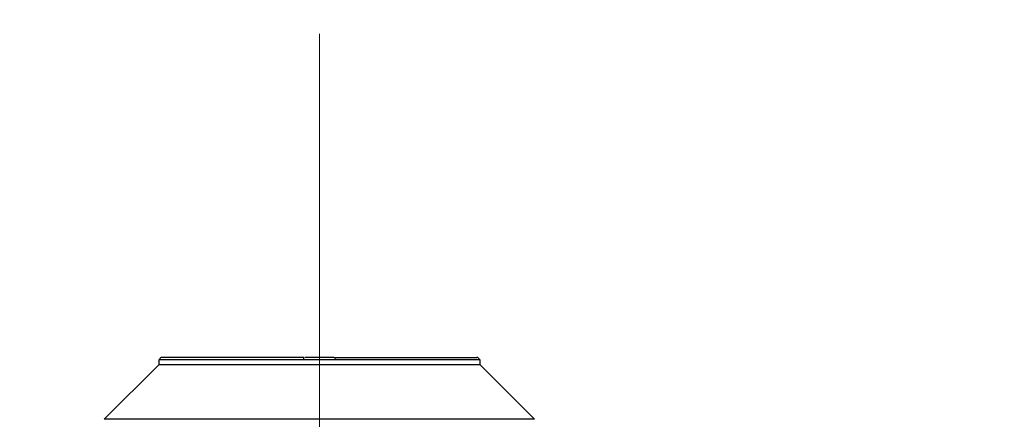
# Model space of a CAD drawing. Units: millimetres. Extents: x 5 to 415, y 5 to 292.
# Drawn here: x 241 to 271, y 136 to 149 of the extents above; entities that cross this region are included whole.
import ezdxf

# ---------------------------------------------------------------- set-up
doc = ezdxf.new("R2010")
doc.units = ezdxf.units.MM
doc.linetypes.add('CENTERX2', pattern=[20.32, 12.7, -2.54, 2.54, -2.54])
doc.styles.add('SLDTEXTSTYLE1', font='TXT', dxfattribs={"width": 0.75})
doc.dimstyles.new('SLDDIMSTYLE0', dxfattribs={"dimtxt": 3.5, "dimasz": 3.302, "dimexe": 0, "dimexo": 0.0625, "dimgap": 0.875, "dimtad": 2, "dimdec": 0, "dimlfac": 13, "dimrnd": 1e-09, "dimzin": 12, "dimdsep": 46, "dimtxsty": 'SLDTEXTSTYLE1', "dimsah": 1, "dimcen": 0.09, "dimadec": 0, "dimazin": 3, "dimtfac": 1, "dimtdec": 0, "dimtofl": 0, "dimtmove": 0, "dimatfit": 3, "dimfxl": 0, "dimfrac": 2, "dimtolj": 1, "dimtzin": 12, "dimarcsym": 0})

# ---------------------------------------------------------------- blocks, each defined once
blk = doc.blocks.new('_D_12')
at = {"color": 7, "linetype": 'Continuous', "lineweight": 0}
for p, q in [((250.144, 169.558), (250.144, 181.438)), ((294.19, 136.416), (294.19, 181.438)), ((294.19, 180.438), (250.144, 180.438))]:
    blk.add_line(p, q, dxfattribs=at)
at = {"color": 7, "linetype": 'Continuous', "lineweight": 18}
for points in [[(250.144, 180.438), (253.446, 179.93), (253.446, 180.946)], [(294.19, 180.438), (290.888, 180.946), (290.888, 179.93)]]:
    blk.add_solid(points, dxfattribs=at)
at = {"color": 7, "linetype": 'Continuous', "lineweight": 18, "insert": (268.529, 184.949), "char_height": 3.5, "attachment_point": 1, "style": 'SLDTEXTSTYLE1'}
blk.add_mtext('573', dxfattribs=at)
blk = doc.blocks.new('_D_13')
at = {"color": 7, "linetype": 'Continuous', "lineweight": 0}
for p, q in [((210.167, 126.76), (210.167, 181.438)), ((250.144, 169.558), (250.144, 181.438)), ((250.144, 180.438), (210.167, 180.438))]:
    blk.add_line(p, q, dxfattribs=at)
at = {"color": 7, "linetype": 'Continuous', "lineweight": 18}
for points in [[(210.167, 180.438), (213.469, 179.93), (213.469, 180.946)], [(250.144, 180.438), (246.842, 180.946), (246.842, 179.93)]]:
    blk.add_solid(points, dxfattribs=at)
at = {"color": 7, "linetype": 'Continuous', "lineweight": 18, "insert": (226.044, 184.949), "char_height": 3.5, "attachment_point": 1, "style": 'SLDTEXTSTYLE1'}
blk.add_mtext('520', dxfattribs=at)

msp = doc.modelspace()

# ---------------------------------------------------------------- linework, layer by layer
at = {"color": 7, "linetype": 'CENTERX2', "lineweight": 18}
msp.add_line((250.14387557, 168.55772638), (250.14387557, 79.78709362), dxfattribs=at)
at = {"color": 7, "linetype": 'Continuous', "lineweight": 25}
for p, q in [((245.14387557, 137.93999444), (243.4488345, 136.24495337)), ((245.14387557, 138.09429132), (245.14387557, 137.93999444)), ((245.16704315, 138.09384059), (245.14387557, 138.09384059)), ((246.60834166, 137.93999444), (245.14387557, 137.93999444)), ((249.66310634, 138.09384059), (245.16704315, 138.09384059)), ((255.14387557, 137.93999444), (246.60834166, 137.93999444)), ((255.12070799, 138.09384059), (250.6246448, 138.09384059)), ((255.14387557, 138.09384059), (255.12070799, 138.09384059)), ((255.14387557, 137.93999444), (255.14387557, 138.09429132)), ((256.83891664, 136.24495337), (255.14387557, 137.93999444))]:
    msp.add_line(p, q, dxfattribs=at)
at = {"color": 8, "linetype": 'Continuous', "lineweight": 25}
msp.add_line((256.83891664, 136.24495337), (243.4488345, 136.24495337), dxfattribs=at)
at = {"color": 7, "linetype": 'Continuous', "lineweight": 25}
for points, knots in [([(245.24432994, 138.17076367), (245.2342235, 138.1696131), (245.2140127, 138.16731219), (245.18846928, 138.14957575), (245.17054528, 138.12414544), (245.16821045, 138.10394155), (245.16704315, 138.09384059)], [0, 0, 0, 0, 0.2500823335, 0.5001134325, 0.7500810854, 1, 1, 1, 1]), ([(249.66310634, 138.17076367), (249.48628116, 138.17076367), (249.12846105, 138.17076367), (248.59963497, 138.17076367), (248.07660083, 138.17076367), (247.57055967, 138.17076367), (247.09232706, 138.17076367), (246.65452178, 138.17076367), (246.26582815, 138.17076367), (245.93355922, 138.17076367), (245.66362948, 138.17076367), (245.45905319, 138.17076367), (245.31378993, 138.17076367), (245.26730268, 138.17076367), (245.24432994, 138.17076367)], [0, 0, 0, 0, 0.0789801208, 0.1598226983, 0.2423980367, 0.3275653667, 0.413483015, 0.5000000076, 0.5865222838, 0.672439849, 0.7576019781, 0.8401825654, 0.9210225638, 1, 1, 1, 1]), ([(249.66310634, 138.09384059), (249.66310634, 138.10394155), (249.66310634, 138.12414544), (249.66310634, 138.14957575), (249.66310634, 138.16731219), (249.66310634, 138.1696131), (249.66310634, 138.17076367)], [0, 0, 0, 0, 0.2499189146, 0.4998865675, 0.7499176665, 1, 1, 1, 1]), ([(250.59772172, 138.17076367), (250.54437595, 138.17076367), (250.39791631, 138.17076367), (250.14387557, 138.17076367), (249.88983483, 138.17076367), (249.74337519, 138.17076367), (249.69002941, 138.17076367)], [0, 0, 0, 0, 0.1821176551, 0.5, 0.8178823449, 1, 1, 1, 1]), ([(250.6246448, 138.17076367), (250.80146376, 138.17076367), (251.15927168, 138.17076367), (251.68809994, 138.17076367), (252.21112898, 138.17076367), (252.71716969, 138.17076367), (253.19540711, 138.17076367), (253.6332126, 138.17076367), (254.02190607, 138.17076367), (254.35418187, 138.17076367), (254.62411201, 138.17076367), (254.82868956, 138.17076367), (254.97396183, 138.17076367), (255.02044865, 138.17076367), (255.04342119, 138.17076367)], [0, 0, 0, 0, 0.0789774362, 0.1598174346, 0.2423980219, 0.327560151, 0.4134777162, 0.4999999924, 0.586516985, 0.6724346333, 0.7576019633, 0.8401773017, 0.9210198792, 1, 1, 1, 1]), ([(250.6246448, 138.17076367), (250.6246448, 138.1696131), (250.6246448, 138.16731219), (250.6246448, 138.14957575), (250.6246448, 138.12414544), (250.6246448, 138.10394155), (250.6246448, 138.09384059)], [0, 0, 0, 0, 0.2500823335, 0.5001134325, 0.7500810854, 1, 1, 1, 1]), ([(255.12070799, 138.09384059), (255.11954068, 138.10394155), (255.11720585, 138.12414544), (255.09928186, 138.14957575), (255.07373844, 138.16731219), (255.05352763, 138.1696131), (255.04342119, 138.17076367)], [0, 0, 0, 0, 0.2499189146, 0.4998865675, 0.7499176665, 1, 1, 1, 1])]:
    msp.add_open_spline(points, degree=3, knots=knots, dxfattribs=at)
msp.add_open_spline([(250.6246448, 138.09384059), (250.46438839, 138.09384059), (250.14387557, 138.09384059), (249.82336275, 138.09384059), (249.66310634, 138.09384059)], degree=3, dxfattribs=at)

# ---------------------------------------------------------------- dimensions: what is measured, and where the dimension line sits
at = {"color": 7, "linetype": 'Continuous', "lineweight": 18}
dim = msp.add_linear_dim(base=(210.16695249, 180.43772981), p1=(250.14387557, 168.55772638), p2=(210.16695249, 125.75994014), angle=0, dimstyle='SLDDIMSTYLE0', dxfattribs=at)
dim.commit()
dim.dimension.update_dxf_attribs({"geometry": '_D_13', "text_midpoint": (229.92294942, 180.43772981), "dimtype": 160})
dim = msp.add_linear_dim(base=(250.14387557, 180.43772981), p1=(294.19002941, 134.21681937), p2=(250.14387557, 168.55772638), dimstyle='SLDDIMSTYLE0', dxfattribs=at)
dim.commit()
dim.dimension.update_dxf_attribs({"geometry": '_D_12', "text_midpoint": (272.40813834, 180.43772981), "dimtype": 160})

doc.saveas('drawing.dxf')
